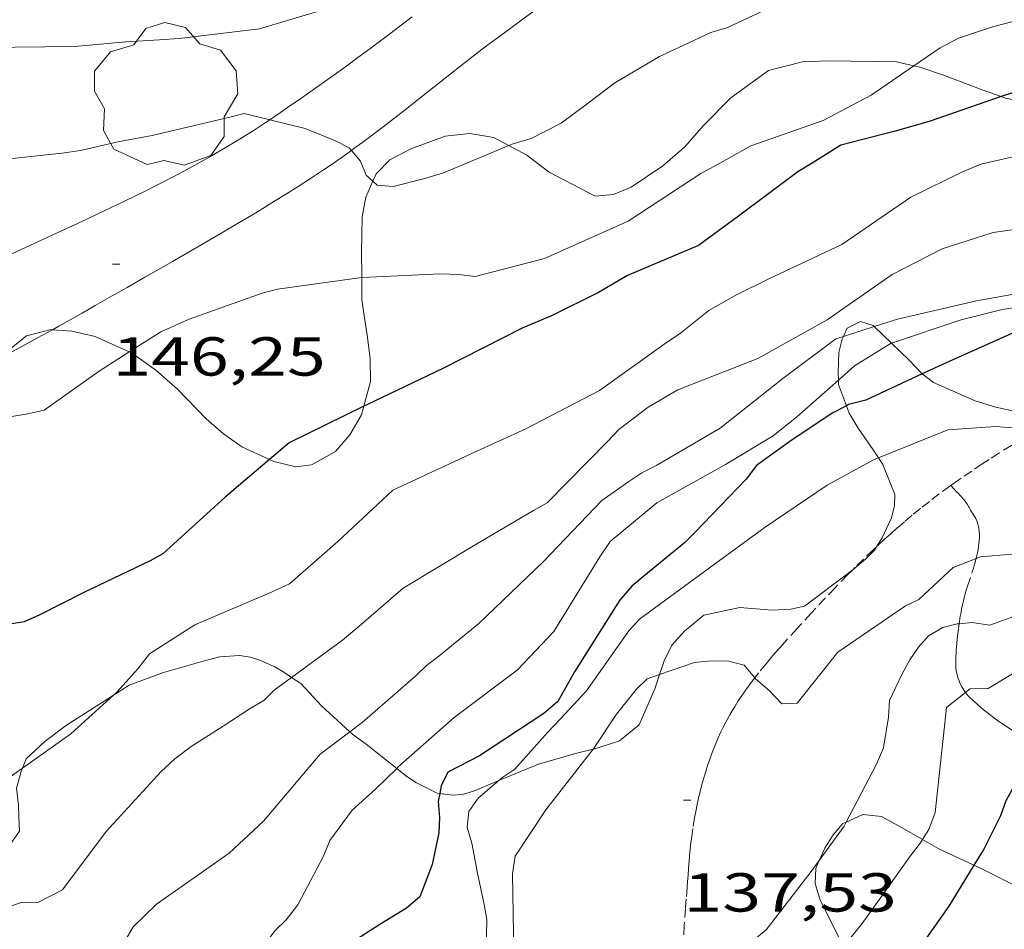
# Model space of a CAD drawing. Units: inches. Extents: x 451000 to 452007, y 4599500 to 4600000.
# Drawn here: x 451866 to 451893, y 4599563 to 4599588 of the extents above; entities that cross this region are included whole.
import ezdxf
from ezdxf.enums import TextEntityAlignment as Align

# ---------------------------------------------------------------- set-up
doc = ezdxf.new("R2010")
doc.units = ezdxf.units.IN
doc.header["$MEASUREMENT"] = 0
doc.linetypes.add('TRAZOS2', pattern=[0.375, 0.25, -0.125])
for name, color, linetype, lineweight in [('ARBRE', 7, 'Continuous', 0), ('BOSC', 7, 'Continuous', 0), ('CAMI i PISTA FORESTAL', 7, 'Continuous', 0), ('CORBA DE NIVELL', 7, 'Continuous', 0), ('CORBA MESTRA', 7, 'Continuous', 0), ('CORRIOL', 7, 'Continuous', 0), ('COTA ALTIMETRICA', 7, 'Continuous', 0)]:
    doc.layers.add(name, color=color, linetype=linetype, lineweight=lineweight)
doc.styles.add('Style-Arial', font='ARIAL.TTF')
doc.linetypes.add('bosc', pattern='A,-2.235,[9,dgnlstyle-mataro.shx,S=0.035752,R=0,X=0,Y=0],-2.235', length=4.47)

# ---------------------------------------------------------------- blocks, each defined once
blk = doc.blocks.new('ARBRE')
at = {"color": 0, "linetype": 'ByBlock', "lineweight": -2, "flags": 128}
blk.add_lwpolyline([(-0.507, -1.872), (-1.415, -1.448), (-1.697, -0.94), (-1.675, -0.342), (-1.951, 0.138), (-1.943, 0.686), (-1.511, 1.208), (-0.871, 1.406), (-0.543, 1.846), (-0.027, 2.012), (0.541, 1.882), (0.933, 1.428), (1.495, 1.262), (1.921, 0.694), (1.969, 0.068), (1.593, -0.562), (1.593, -1.098), (1.229, -1.618), (0.505, -1.886), (-0.049, -1.762), (-0.507, -1.872)], dxfattribs=at)
blk = doc.blocks.new('COTA')
at = {"color": 0, "linetype": 'ByBlock', "lineweight": -2}
blk.add_line((0, 0), (0.2, 0), dxfattribs=at)

msp = doc.modelspace()

# ---------------------------------------------------------------- linework, layer by layer
at = {"layer": 'BOSC', "color": 3, "linetype": 'bosc', "lineweight": 20}
for points in [[(451879.549, 4599584.313, 148.666), (451880.034, 4599584.05, 148.666), (451880.652, 4599583.584, 148.674), (451881.909, 4599582.932, 148.726), (451882.409, 4599582.976, 148.742), (451882.893, 4599583.174, 148.749), (451883.754, 4599583.756, 148.742), (451884.359, 4599584.279, 148.734), (451884.858, 4599584.855, 148.719), (451885.611, 4599585.623, 148.696), (451886.647, 4599586.37, 148.689), (451887.572, 4599586.601, 148.696), (451888.28, 4599586.635, 148.689), (451890.137, 4599586.602, 148.681), (451890.619, 4599586.492, 148.681)], [(451890.619, 4599586.492, 148.681), (451890.781, 4599586.455, 148.681), (451891.452, 4599586.228, 148.681), (451892.48, 4599585.836, 148.681), (451893.002, 4599585.653, 148.675)], [(451893.002, 4599585.653, 148.675), (451893.113, 4599585.614, 148.674), (451894.705, 4599585.315, 148.689), (451895.269, 4599585.274, 148.674), (451895.732, 4599585.323, 148.681), (451896.934, 4599585.496, 148.704), (451897.604, 4599585.668, 148.666)], [(451875.829, 4599583.344, 148.636), (451875.917, 4599583.545, 148.636), (451876.294, 4599583.929, 148.643), (451876.846, 4599584.213, 148.643), (451877.808, 4599584.572, 148.643), (451878.484, 4599584.648, 148.658), (451879.133, 4599584.538, 148.666), (451879.549, 4599584.313, 148.666)], [(451875.525, 4599580.705, 148.674), (451875.525, 4599580.751, 148.674), (451875.518, 4599581.379, 148.658), (451875.542, 4599582.363, 148.643), (451875.636, 4599582.901, 148.636), (451875.829, 4599583.344, 148.636)], [(451875.585, 4599577.187, 148.743), (451875.766, 4599577.868, 148.726), (451875.759, 4599578.496, 148.704), (451875.677, 4599579.134, 148.681), (451875.526, 4599580.086, 148.674), (451875.525, 4599580.705, 148.674)], [(451896.377, 4599579.861, 144.767), (451896.214, 4599579.689, 144.762), (451896.002, 4599579.13, 144.762), (451895.924, 4599578.704, 144.754), (451895.654, 4599577.868, 144.731), (451895.421, 4599577.559, 144.716), (451895.155, 4599577.293, 144.701), (451894.566, 4599577.015, 144.701), (451894.124, 4599576.982, 144.701), (451893.65, 4599576.991, 144.709), (451892.857, 4599577.159, 144.709), (451892.293, 4599577.334, 144.731), (451891.148, 4599577.836, 144.83), (451890.845, 4599578.073, 144.928)], [(451889.534, 4599579.368, 145.653), (451889.505, 4599579.396, 145.668), (451889.159, 4599579.502, 145.751), (451888.792, 4599579.326, 145.713), (451888.689, 4599579.098, 145.713)], [(451865.553, 4599578.463, 148.667), (451865.575, 4599578.482, 148.666), (451866.366, 4599579.111, 148.666), (451867.036, 4599579.283, 148.674), (451867.073, 4599579.28, 148.674)], [(451867.073, 4599579.28, 148.674), (451867.6, 4599579.242, 148.674), (451868.245, 4599579.095, 148.681), (451869.171, 4599578.671, 148.695)], [(451890.004, 4599578.913, 145.405), (451889.534, 4599579.368, 145.653)], [(451888.655, 4599579.022, 145.713), (451888.565, 4599578.655, 145.66), (451888.545, 4599578.107, 145.502), (451888.552, 4599577.899, 145.483)], [(451888.689, 4599579.098, 145.713), (451888.655, 4599579.022, 145.713)], [(451890.845, 4599578.073, 144.928), (451890.823, 4599578.091, 144.935), (451890.492, 4599578.441, 145.147), (451890.004, 4599578.913, 145.405)], [(451869.171, 4599578.671, 148.695), (451869.262, 4599578.629, 148.696), (451869.902, 4599578.178, 148.704), (451870.493, 4599577.658, 148.696), (451871.272, 4599576.846, 148.666), (451871.747, 4599576.438, 148.666), (451872.248, 4599576.082, 148.666), (451873.002, 4599575.73, 148.666)], [(451888.552, 4599577.899, 145.483), (451888.557, 4599577.782, 145.472), (451888.772, 4599577.202, 145.422)], [(451873.002, 4599575.73, 148.666), (451873.121, 4599575.675, 148.666), (451873.728, 4599575.533, 148.666), (451874.154, 4599575.587, 148.696), (451874.813, 4599575.95, 148.734), (451875.2, 4599576.409, 148.749), (451875.523, 4599576.952, 148.749), (451875.585, 4599577.187, 148.743)], [(451888.772, 4599577.202, 145.422), (451888.846, 4599577.001, 145.404), (451889.092, 4599576.586, 145.404), (451889.503, 4599575.997, 145.207), (451889.649, 4599575.778, 145.017)], [(451889.649, 4599575.778, 145.017), (451889.77, 4599575.598, 144.86), (451890.091, 4599574.774, 144.203), (451890.086, 4599574.471, 144.052), (451890.002, 4599574.141, 143.954), (451889.753, 4599573.587, 143.863), (451889.595, 4599573.346, 143.841)], [(451889.595, 4599573.346, 143.841), (451889.536, 4599573.257, 143.833), (451889.292, 4599573.006, 143.893), (451888.946, 4599572.719, 143.893)], [(451888.946, 4599572.719, 143.893), (451888.841, 4599572.632, 143.893), (451887.63, 4599571.72, 143.893), (451887.257, 4599571.639, 143.886), (451886.741, 4599571.616, 143.818), (451885.858, 4599571.683, 143.72), (451884.879, 4599571.479, 143.697), (451884.343, 4599571.041, 143.697), (451884.004, 4599570.652, 143.697), (451883.792, 4599570.226, 143.689), (451883.666, 4599569.855, 143.689)], [(451873.61, 4599569.776, 146.093), (451873.396, 4599569.919, 146.106), (451873.151, 4599570.067, 146.287), (451872.757, 4599570.236, 146.68), (451872.485, 4599570.331, 146.891), (451872.187, 4599570.373, 146.929), (451871.65, 4599570.335, 146.876), (451871.256, 4599570.238, 146.876), (451870.108, 4599569.905, 146.869), (451869.167, 4599569.562, 146.876), (451868.744, 4599569.292, 146.887)], [(451875.199, 4599568.287, 145.173), (451874.862, 4599568.592, 145.668), (451874.425, 4599568.995, 146.136), (451874.212, 4599569.234, 146.083), (451873.865, 4599569.606, 146.076), (451873.61, 4599569.776, 146.093)], [(451883.666, 4599569.855, 143.689), (451883.533, 4599569.464, 143.689), (451883.11, 4599568.479, 143.689), (451882.573, 4599568.041, 143.697), (451882.015, 4599567.854, 143.704), (451881.853, 4599567.815, 143.71)], [(451868.744, 4599569.292, 146.887), (451868.583, 4599569.189, 146.891), (451867.456, 4599568.473, 146.989), (451866.862, 4599568.024, 146.967), (451866.357, 4599567.544, 146.929), (451866.253, 4599567.297, 146.886)], [(451876.483, 4599567.286, 144.809), (451875.646, 4599567.95, 144.845), (451875.284, 4599568.21, 145.049), (451875.199, 4599568.287, 145.173)], [(451881.853, 4599567.815, 143.71), (451881.366, 4599567.698, 143.727), (451880.356, 4599567.403, 143.787), (451879.273, 4599566.956, 143.899)], [(451866.253, 4599567.297, 146.886), (451866.214, 4599567.203, 146.869), (451866.093, 4599566.746, 146.846), (451866.142, 4599566.283, 146.854), (451866.154, 4599565.958, 146.846), (451866.176, 4599565.575, 146.823), (451865.084, 4599564.019, 146.604)], [(451877.658, 4599566.604, 144.799), (451877.586, 4599566.614, 144.86), (451877, 4599566.905, 144.799), (451876.723, 4599567.096, 144.799), (451876.483, 4599567.286, 144.809)], [(451879.273, 4599566.956, 143.899), (451879.187, 4599566.921, 143.908), (451878.581, 4599566.664, 144.059), (451878.283, 4599566.573, 144.225), (451877.996, 4599566.556, 144.512), (451877.658, 4599566.604, 144.799)], [(451892.258, 4599564.642, 139.406), (451892.473, 4599564.543, 139.355), (451893.554, 4599563.992, 139.219), (451894.22, 4599563.728, 139.226), (451894.656, 4599563.99, 139.279), (451894.942, 4599564.272, 139.43), (451895.234, 4599564.592, 139.43), (451895.69, 4599565.136, 139.151), (451895.923, 4599565.711, 139.06), (451896.32, 4599566.777, 138.886), (451896.342, 4599566.813, 138.88)], [(451888.767, 4599565.82, 139.867), (451889.224, 4599566.025, 139.861), (451889.729, 4599565.973, 139.83)], [(451888.029, 4599564.765, 139.888), (451888.183, 4599565.107, 139.883), (451888.406, 4599565.475, 139.868), (451888.676, 4599565.779, 139.868), (451888.767, 4599565.82, 139.867)], [(451889.729, 4599565.973, 139.83), (451890.294, 4599565.666, 139.77), (451890.856, 4599565.342, 139.694)], [(451890.856, 4599565.342, 139.694), (451891.296, 4599565.088, 139.634), (451892.258, 4599564.642, 139.406)], [(451888.691, 4599562.414, 139.876), (451888.059, 4599563.681, 139.876), (451887.914, 4599564.138, 139.876), (451887.934, 4599564.553, 139.891), (451888.029, 4599564.765, 139.888)]]:
    msp.add_polyline3d(points, dxfattribs=at)
at = {"layer": 'CAMI i PISTA FORESTAL', "color": 7, "linetype": 'Continuous', "lineweight": 0}
for points in [[(451881.057, 4599588.599, 147.996), (451881.031, 4599588.58, 147.992), (451880.303, 4599588.044, 147.872), (451879.938, 4599587.776, 147.812), (451879.573, 4599587.51, 147.753), (451879.261, 4599587.282, 147.702), (451878.971, 4599587.065, 147.651), (451878.702, 4599586.859, 147.602), (451878.201, 4599586.47, 147.506), (451877.331, 4599585.781, 147.331), (451876.678, 4599585.264, 147.2), (451876.184, 4599584.881, 147.105), (451875.811, 4599584.597, 147.036), (451875.528, 4599584.386, 146.987), (451875.313, 4599584.23, 146.952), (451875.245, 4599584.182, 146.942)], [(451873.013, 4599585.02, 146.966), (451873.104, 4599585.081, 146.98), (451873.309, 4599585.22, 147.017), (451873.501, 4599585.351, 147.053), (451873.858, 4599585.598, 147.125), (451874.17, 4599585.817, 147.191), (451874.712, 4599586.205, 147.309), (451875.117, 4599586.499, 147.396), (451875.42, 4599586.722, 147.458), (451875.647, 4599586.889, 147.501), (451875.817, 4599587.015, 147.532), (451876.072, 4599587.205, 147.574), (451876.327, 4599587.396, 147.61), (451876.528, 4599587.548, 147.635), (451876.903, 4599587.836, 147.677)], [(451864.423, 4599580.681, 145.977), (451864.621, 4599580.761, 145.991), (451864.906, 4599580.881, 146.013), (451865.334, 4599581.068, 146.047), (451865.759, 4599581.262, 146.084), (451866.22, 4599581.476, 146.126), (451867.083, 4599581.874, 146.209), (451867.836, 4599582.222, 146.288), (451868.49, 4599582.53, 146.36), (451869.06, 4599582.802, 146.427), (451869.554, 4599583.045, 146.486), (451869.984, 4599583.261, 146.54), (451870.358, 4599583.454, 146.588), (451870.682, 4599583.626, 146.63), (451870.965, 4599583.779, 146.668), (451871.21, 4599583.915, 146.702), (451871.424, 4599584.036, 146.731), (451871.795, 4599584.251, 146.784), (451872.071, 4599584.416, 146.824), (451872.276, 4599584.543, 146.854), (451872.582, 4599584.736, 146.899), (451872.885, 4599584.934, 146.945), (451873.013, 4599585.02, 146.966)], [(451875.245, 4599584.182, 146.942), (451874.989, 4599583.999, 146.902), (451874.66, 4599583.773, 146.855), (451874.477, 4599583.65, 146.831), (451874.122, 4599583.415, 146.791), (451873.787, 4599583.199, 146.758), (451873.471, 4599582.998, 146.731), (451873.173, 4599582.812, 146.709), (451872.893, 4599582.64, 146.691), (451872.63, 4599582.479, 146.676), (451872.134, 4599582.182, 146.652), (451871.699, 4599581.925, 146.634), (451870.933, 4599581.48, 146.604), (451870.357, 4599581.149, 146.58), (451869.924, 4599580.901, 146.559), (451869.6, 4599580.716, 146.541), (451869.112, 4599580.437, 146.509), (451868.869, 4599580.297, 146.491), (451868.625, 4599580.157, 146.47), (451868.245, 4599579.939, 146.433), (451867.89, 4599579.737, 146.394), (451867.558, 4599579.55, 146.354), (451867.247, 4599579.376, 146.314), (451867.073, 4599579.28, 146.291)], [(451867.073, 4599579.28, 146.291), (451866.663, 4599579.055, 146.235), (451866.151, 4599578.778, 146.163), (451865.701, 4599578.54, 146.099), (451865.553, 4599578.463, 146.079)]]:
    msp.add_polyline3d(points, dxfattribs=at)
at = {"layer": 'CORBA DE NIVELL', "color": 30, "linetype": 'Continuous', "lineweight": 0}
for points, elevation in [([(451905.41, 4599593.926), (451904.327, 4599593.765), (451902.327, 4599593.191), (451900.142, 4599592.643), (451898.808, 4599592.203), (451898.345, 4599592.154), (451896.196, 4599591.867), (451894.138, 4599591.548), (451891.809, 4599590.792), (451889.694, 4599589.797), (451888.945, 4599589.333), (451888.159, 4599588.873), (451887.798, 4599588.601), (451887.372, 4599588.414), (451885.502, 4599587.537), (451885.066, 4599587.408), (451884.598, 4599587.189), (451883.663, 4599586.75), (451882.441, 4599586.029), (451881.719, 4599585.484), (451880.975, 4599584.924), (451880.157, 4599584.507), (451879.641, 4599584.351), (451879.549, 4599584.313)], 147), ([(451906.053, 4599591.23), (451905.91, 4599591.204), (451903.374, 4599590.592), (451902.161, 4599590.211), (451900.019, 4599589.429), (451899.104, 4599589.272), (451897.036, 4599588.879), (451896.292, 4599588.585), (451895.893, 4599588.451), (451894.915, 4599588.113), (451892.767, 4599587.56), (451891.831, 4599587.254), (451891.337, 4599586.982), (451890.619, 4599586.492)], 146), ([(451890.619, 4599586.492), (451889.446, 4599585.69), (451888.133, 4599585), (451886.156, 4599584.309), (451885.269, 4599583.807), (451884.796, 4599583.55), (451882.809, 4599582.252), (451880.518, 4599581.225), (451878.625, 4599580.731), (451878.178, 4599580.794), (451877.667, 4599580.809), (451875.545, 4599580.708), (451875.525, 4599580.705)], 146), ([(451875.245, 4599584.182), (451875.183, 4599584.255), (451874.81, 4599584.441), (451873.984, 4599584.785), (451873.013, 4599585.02)], 147), ([(451894.723, 4599584.326), (451892.447, 4599583.81), (451891.942, 4599583.596), (451890.534, 4599582.901), (451888.643, 4599581.608), (451886.65, 4599580.673), (451885.752, 4599580.229), (451885.008, 4599579.801), (451884.238, 4599579.188), (451883.818, 4599578.905), (451882.023, 4599577.618), (451880.015, 4599576.57), (451878.574, 4599575.918), (451876.379, 4599574.896), (451874.872, 4599573.493), (451873.55, 4599572.33), (451873.082, 4599572.111), (451870.961, 4599571.212), (451869.729, 4599570.416), (451869.406, 4599570.006), (451868.843, 4599569.382), (451868.744, 4599569.292)], 144), ([(451879.549, 4599584.313), (451877.765, 4599583.57), (451877.249, 4599583.414), (451876.382, 4599583.194), (451875.951, 4599583.236), (451875.829, 4599583.344)], 147), ([(451875.829, 4599583.344), (451875.647, 4599583.506), (451875.492, 4599583.889), (451875.245, 4599584.182)], 147), ([(451906.053, 4599583.439), (451905.889, 4599583.426), (451903.555, 4599582.898), (451902.97, 4599582.791), (451900.8, 4599582.354), (451899.242, 4599581.813), (451897.052, 4599580.962), (451894.824, 4599580.515), (451892.33, 4599580.067), (451890.171, 4599579.572), (451889.534, 4599579.368)], 142), ([(451895.069, 4599582.263), (451892.782, 4599581.938), (451891.389, 4599581.488), (451890.018, 4599580.787), (451888.25, 4599579.554), (451886.353, 4599578.49), (451884.163, 4599577.639), (451883.355, 4599577.164), (451882.548, 4599576.555), (451882.256, 4599576.235), (451880.595, 4599574.55), (451880.223, 4599574.336), (451878.629, 4599573.401), (451876.658, 4599572.215), (451875.448, 4599571.17), (451874.996, 4599570.796), (451873.61, 4599569.776)], 143), ([(451906.053, 4599582.361), (451906.018, 4599582.359), (451903.677, 4599582.061), (451902.848, 4599581.836), (451901.997, 4599581.594), (451901.418, 4599581.39), (451899.169, 4599580.794), (451898.179, 4599580.648), (451897.749, 4599580.557), (451895.456, 4599580.195), (451893.031, 4599579.832), (451891.909, 4599579.553), (451890.004, 4599578.913)], 141), ([(451875.525, 4599580.705), (451873.221, 4599580.388), (451872.806, 4599580.275), (451870.807, 4599579.568), (451870.036, 4599579.221), (451869.171, 4599578.671)], 146), ([(451889.534, 4599579.368), (451888.689, 4599579.098)], 142), ([(451888.689, 4599579.098), (451888.48, 4599579.031), (451887.036, 4599577.942), (451885.326, 4599576.587), (451883.589, 4599575.577), (451883.179, 4599575.368), (451882.824, 4599575.133), (451882.085, 4599574.61), (451880.483, 4599572.936), (451878.726, 4599571.245), (451877.632, 4599570.354), (451877.292, 4599570.097), (451877.005, 4599569.815), (451875.535, 4599568.539), (451875.199, 4599568.287)], 142), ([(451890.004, 4599578.913), (451889.995, 4599578.91), (451888.997, 4599578.29), (451888.552, 4599577.899)], 141), ([(451869.171, 4599578.671), (451868.347, 4599578.147), (451866.849, 4599577.085), (451866.397, 4599576.977), (451865.504, 4599576.837), (451865.115, 4599577.043), (451864.832, 4599577.33), (451864.705, 4599577.759)], 146), ([(451888.552, 4599577.899), (451887.415, 4599576.898), (451886.772, 4599576.38), (451885.465, 4599575.595), (451883.589, 4599574.547), (451882.32, 4599573.491), (451882.034, 4599573.075), (451880.778, 4599571.029), (451879.775, 4599569.973), (451878.054, 4599568.676), (451876.515, 4599567.316), (451876.483, 4599567.286)], 141), ([(451893.796, 4599576.426), (451893.738, 4599576.504), (451893.333, 4599576.599), (451892.843, 4599576.63), (451891.54, 4599576.547), (451889.649, 4599575.778)], 139), ([(451889.649, 4599575.778), (451889.526, 4599575.728), (451888.25, 4599575.033), (451886.551, 4599573.885), (451885.026, 4599572.769), (451883.12, 4599571.365), (451882.828, 4599571.045), (451881.667, 4599569.404), (451880.95, 4599568.631), (451880.616, 4599568.279), (451879.714, 4599567.266), (451879.379, 4599567.047), (451879.273, 4599566.956)], 139), ([(451900.828, 4599575.768), (451900.223, 4599575.647), (451898.239, 4599575.185), (451896.48, 4599574.292), (451895.524, 4599573.837), (451893.28, 4599573.146), (451892.434, 4599573.074), (451892.316, 4599573.027)], 138), ([(451901.92, 4599574.126), (451901.771, 4599574.053), (451901.324, 4599573.85), (451900.012, 4599573.293), (451897.725, 4599572.836), (451895.629, 4599572.655), (451895.087, 4599572.446), (451894.252, 4599572.05), (451893.45, 4599571.479), (451892.69, 4599571.206), (451892.206, 4599571.274), (451891.851, 4599571.241)], 137), ([(451892.316, 4599573.027), (451891.69, 4599572.78), (451890.751, 4599571.905), (451890.384, 4599571.729), (451888.535, 4599570.469), (451887.427, 4599569.067), (451887.007, 4599569.05), (451886.66, 4599569.421), (451886.287, 4599569.74), (451886.268, 4599569.762)], 138), ([(451903.291, 4599572.997), (451902.679, 4599572.737), (451900.584, 4599572.025), (451900.153, 4599571.933), (451899.153, 4599571.846), (451898.068, 4599571.827), (451896.626, 4599571.706), (451896.169, 4599571.562), (451895.802, 4599571.385), (451894.182, 4599570.397), (451892.647, 4599569.473), (451892.152, 4599569.466), (451892.026, 4599569.365)], 136), ([(451891.851, 4599571.241), (451891.802, 4599571.236), (451891.408, 4599571.139), (451891.015, 4599570.909), (451890.744, 4599570.605), (451890.506, 4599570.259), (451890.299, 4599569.87), (451889.95, 4599569.14), (451889.924, 4599568.688), (451889.788, 4599567.852), (451889.592, 4599567.405), (451888.767, 4599565.82)], 137), ([(451886.268, 4599569.762), (451885.977, 4599570.106), (451885.557, 4599570.222), (451885.083, 4599570.231), (451884.62, 4599570.182), (451883.666, 4599569.855)], 138), ([(451873.61, 4599569.776), (451873.132, 4599569.424), (451872.846, 4599569.141), (451872.474, 4599568.928), (451871.741, 4599568.442), (451870.864, 4599567.881), (451870.418, 4599567.545), (451870.046, 4599567.198), (451868.545, 4599565.566), (451867.351, 4599563.967), (451866.655, 4599563.609), (451866.24, 4599563.629), (451865.82, 4599563.479), (451865.432, 4599563.287), (451865.545, 4599562.872), (451865.754, 4599562.463), (451866.021, 4599562.065), (451866.341, 4599561.773), (451866.629, 4599561.39), (451866.839, 4599560.82)], 143), ([(451883.666, 4599569.855), (451883.323, 4599569.738), (451883.037, 4599569.455), (451882.485, 4599568.773), (451881.881, 4599567.851), (451881.853, 4599567.815)], 138), ([(451868.744, 4599569.292), (451867.58, 4599568.229), (451866.253, 4599567.297)], 144), ([(451892.026, 4599569.365), (451891.509, 4599568.949), (451891.457, 4599568.443), (451891.202, 4599566.085), (451891.023, 4599565.617), (451890.856, 4599565.342)], 136), ([(451875.199, 4599568.287), (451874.387, 4599567.675), (451872.838, 4599565.841), (451871.899, 4599564.966), (451869.918, 4599563.572), (451869.281, 4599562.959), (451869.079, 4599562.607), (451868.947, 4599562.208), (451868.861, 4599561.91)], 142), ([(451866.253, 4599567.297), (451865.598, 4599566.836), (451865.21, 4599566.643), (451864.339, 4599566.253), (451863.919, 4599565.97), (451861.73, 4599564.986), (451860.73, 4599564.898), (451859.761, 4599565.034), (451858.829, 4599565.298), (451856.944, 4599566.075), (451855.021, 4599566.991), (451853.563, 4599567.96)], 144), ([(451881.853, 4599567.815), (451880.56, 4599566.156), (451879.717, 4599564.887), (451879.649, 4599564.403), (451879.686, 4599562.232), (451879.593, 4599561.296), (451879.333, 4599560.933), (451878.918, 4599560.82), (451878.546, 4599560.607), (451878.164, 4599560.451), (451878.069, 4599560.047), (451878.299, 4599559.654), (451879.137, 4599558.187), (451879.839, 4599556.284), (451879.88, 4599556.025)], 138), ([(451876.483, 4599567.286), (451875.899, 4599566.718), (451875.267, 4599566.142), (451874.658, 4599565.316), (451874.483, 4599564.885), (451873.784, 4599563.558), (451873.46, 4599563.148), (451873.152, 4599562.849), (451872.638, 4599562.158)], 141), ([(451879.273, 4599566.956), (451878.71, 4599566.476), (451878.45, 4599566.113), (451878.409, 4599565.682), (451878.538, 4599565.246), (451878.689, 4599564.427), (451878.872, 4599563.566), (451878.947, 4599563.156), (451878.923, 4599562.305), (451878.737, 4599561.932), (451878.339, 4599561.665), (451877.913, 4599561.611), (451877.44, 4599561.62), (451876.977, 4599561.704), (451876.583, 4599561.608), (451876.382, 4599561.256), (451876.388, 4599560.761), (451876.491, 4599560.272), (451876.646, 4599559.889), (451877.173, 4599558.631)], 139), ([(451888.767, 4599565.82), (451888.708, 4599565.706), (451888.029, 4599564.765)], 137), ([(451890.856, 4599565.342), (451890.8, 4599565.249), (451890.546, 4599564.924), (451889.199, 4599563.043), (451888.691, 4599562.414)], 136), ([(451888.029, 4599564.765), (451887.812, 4599564.464), (451886.581, 4599562.87), (451885.594, 4599562.059), (451885.099, 4599562.052), (451884.625, 4599562.195), (451884.301, 4599562.254)], 137)]:
    msp.add_lwpolyline(points, dxfattribs=dict(at, elevation=elevation))
at = {"layer": 'CORBA DE NIVELL', "color": 30, "linetype": 'Continuous', "lineweight": 0, "flags": 128}
for points, elevation in [([(451879.822, 4599590.089), (451879.691, 4599590.226), (451879.496, 4599590.282), (451878.896, 4599590.118), (451878.449, 4599590.048), (451877.135, 4599589.89), (451876.731, 4599589.719), (451876.392, 4599589.463), (451875.686, 4599588.764), (451875.202, 4599588.324), (451874.501, 4599588.038), (451872.736, 4599587.507), (451870.534, 4599587.246), (451869.996, 4599587.207), (451869.076, 4599587.147), (451867.672, 4599587.021), (451866.054, 4599587.001), (451863.804, 4599586.937), (451862.847, 4599586.882), (451862.437, 4599586.939), (451860.366, 4599587.344), (451859.461, 4599587.528), (451858.694, 4599587.749)], 148), ([(451873.013, 4599585.02), (451872.313, 4599585.19), (451871.919, 4599585.093), (451869.798, 4599584.593), (451868.862, 4599584.421), (451867.841, 4599584.184), (451867.335, 4599584.103), (451865.543, 4599583.918), (451865.027, 4599583.896), (451862.702, 4599583.842), (451861.808, 4599583.835), (451859.771, 4599583.665), (451859.303, 4599583.578), (451858.829, 4599583.588), (451858.345, 4599583.656), (451857.85, 4599583.782), (451856.705, 4599584.019)], 147)]:
    msp.add_lwpolyline(points, dxfattribs=dict(at, elevation=elevation))
at = {"layer": 'CORBA MESTRA', "color": 30, "linetype": 'Continuous', "lineweight": 30}
for points, elevation in [([(451906.053, 4599588.722), (451904.092, 4599588.29), (451903.199, 4599588.15), (451900.981, 4599587.777), (451898.699, 4599587.49), (451897.125, 4599587.236), (451895.37, 4599586.779), (451893.308, 4599585.758), (451893.002, 4599585.653)], 145), ([(451893.002, 4599585.653), (451891.033, 4599584.976), (451890.103, 4599584.708), (451888.624, 4599584.326), (451887.833, 4599583.83), (451887.44, 4599583.6), (451885.825, 4599582.383), (451884.726, 4599581.587), (451882.786, 4599580.758), (451882, 4599580.298), (451880.714, 4599579.662), (451879.927, 4599579.336), (451877.738, 4599578.218), (451875.681, 4599577.234), (451875.585, 4599577.187)], 145), ([(451896.377, 4599579.861), (451896.048, 4599579.871), (451895.031, 4599579.741), (451893.643, 4599579.328), (451891.496, 4599578.376), (451890.845, 4599578.073)], 140), ([(451890.845, 4599578.073), (451889.301, 4599577.354), (451888.828, 4599577.231), (451888.772, 4599577.202)], 140), ([(451875.585, 4599577.187), (451873.539, 4599576.186), (451873.002, 4599575.73)], 145), ([(451888.772, 4599577.202), (451888.398, 4599577.006), (451887.999, 4599576.739), (451887.224, 4599576.221), (451886.316, 4599575.57), (451886.034, 4599575.191), (451884.633, 4599573.736), (451884.347, 4599573.453), (451883.232, 4599572.546), (451882.908, 4599572.268), (451882.568, 4599571.879), (451881.344, 4599569.923), (451880.888, 4599569.114), (451880.501, 4599568.788), (451878.743, 4599567.629), (451877.882, 4599567.18), (451877.696, 4599566.807), (451877.658, 4599566.604)], 140), ([(451873.002, 4599575.73), (451871.792, 4599574.703), (451870.094, 4599573.156), (451869.743, 4599572.958), (451867.931, 4599572.092), (451866.725, 4599571.483), (451866.299, 4599571.295), (451865.853, 4599571.225), (451864.896, 4599570.903), (451863.62, 4599570.475), (451863.162, 4599570.463), (451862.678, 4599570.398), (451861.002, 4599570.367), (451858.661, 4599570.468), (451857.368, 4599570.726), (451855.185, 4599571.412), (451854.343, 4599571.777), (451854.297, 4599571.813)], 145), ([(451894.339, 4599567.743), (451893.63, 4599567.11), (451893.36, 4599566.806), (451893.132, 4599566.401), (451892.979, 4599565.986), (451892.528, 4599565.08), (451892.258, 4599564.642)], 135), ([(451877.658, 4599566.604), (451877.618, 4599566.382), (451877.651, 4599565.94), (451877.63, 4599565.525), (451877.452, 4599564.657), (451877.118, 4599563.773), (451876.752, 4599563.464), (451876.024, 4599563.015), (451874.877, 4599562.283), (451874.692, 4599561.91), (451874.576, 4599561.49), (451874.543, 4599561.164)], 140), ([(451892.258, 4599564.642), (451891.569, 4599563.524), (451890.382, 4599561.829), (451889.814, 4599560.821)], 135)]:
    msp.add_lwpolyline(points, dxfattribs=dict(at, elevation=elevation))
at = {"layer": 'CORRIOL', "color": 7, "linetype": 'TRAZOS2', "lineweight": 0}
for points in [[(451893.796, 4599576.426, 138.958), (451893.707, 4599576.374, 138.942), (451893.479, 4599576.238, 138.903), (451893.281, 4599576.117, 138.87), (451892.935, 4599575.901, 138.814), (451892.677, 4599575.735, 138.774), (451892.484, 4599575.609, 138.746), (451892.196, 4599575.417, 138.706), (451891.908, 4599575.222, 138.67), (451891.749, 4599575.112, 138.651), (451891.625, 4599575.024, 138.637)], [(451891.625, 4599575.024, 138.637), (451891.597, 4599575.004, 138.633), (451891.307, 4599574.792, 138.599), (451891.04, 4599574.588, 138.569), (451890.794, 4599574.393, 138.541), (451890.567, 4599574.207, 138.516), (451890.357, 4599574.03, 138.492), (451890.163, 4599573.862, 138.471), (451889.982, 4599573.702, 138.451), (451889.815, 4599573.551, 138.432), (451889.595, 4599573.346, 138.407)], [(451892.165, 4599574.35, 138.753), (451892.143, 4599574.386, 138.767), (451892.124, 4599574.419, 138.774), (451892.108, 4599574.448, 138.776), (451892.079, 4599574.499, 138.775), (451892.056, 4599574.537, 138.77), (451892.02, 4599574.592, 138.759), (451891.979, 4599574.642, 138.745), (451891.802, 4599574.833, 138.691), (451891.625, 4599575.024, 138.637)], [(451892.316, 4599573.027, 138.054), (451892.328, 4599573.074, 138.08), (451892.351, 4599573.179, 138.135), (451892.369, 4599573.274, 138.182), (451892.383, 4599573.358, 138.222), (451892.393, 4599573.433, 138.257), (451892.399, 4599573.499, 138.288), (451892.406, 4599573.613, 138.341), (451892.406, 4599573.698, 138.381), (451892.403, 4599573.761, 138.411), (451892.392, 4599573.853, 138.457), (451892.384, 4599573.897, 138.48), (451892.374, 4599573.941, 138.503), (451892.358, 4599573.994, 138.533), (451892.341, 4599574.039, 138.561), (451892.305, 4599574.117, 138.612), (451892.273, 4599574.174, 138.65), (451892.221, 4599574.261, 138.705), (451892.193, 4599574.305, 138.73), (451892.165, 4599574.35, 138.753)], [(451889.595, 4599573.346, 138.407), (451889.505, 4599573.263, 138.397), (451889.237, 4599573.006, 138.367), (451889.005, 4599572.778, 138.341), (451888.946, 4599572.719, 138.334)], [(451891.851, 4599571.241, 136.963), (451891.861, 4599571.306, 136.985), (451891.885, 4599571.452, 137.04), (451891.904, 4599571.56, 137.083), (451891.919, 4599571.64, 137.118), (451891.943, 4599571.757, 137.174), (451891.969, 4599571.87, 137.235), (451891.989, 4599571.949, 137.283), (451892.008, 4599572.022, 137.329), (451892.047, 4599572.155, 137.422), (451892.083, 4599572.269, 137.506), (451892.212, 4599572.662, 137.81), (451892.243, 4599572.762, 137.883), (451892.266, 4599572.838, 137.936), (451892.298, 4599572.954, 138.011), (451892.313, 4599573.014, 138.046), (451892.316, 4599573.027, 138.054)], [(451888.946, 4599572.719, 138.334), (451888.803, 4599572.576, 138.317), (451888.454, 4599572.217, 138.276), (451888.193, 4599571.944, 138.244), (451887.805, 4599571.527, 138.194), (451887.417, 4599571.104, 138.141), (451887.085, 4599570.736, 138.094), (451886.943, 4599570.576, 138.073), (451886.811, 4599570.425, 138.054), (451886.689, 4599570.282, 138.036), (451886.577, 4599570.148, 138.019), (451886.371, 4599569.895, 137.987), (451886.268, 4599569.762, 137.971)], [(451892.026, 4599569.365, 135.902), (451892.016, 4599569.378, 135.912), (451891.982, 4599569.427, 135.951), (451891.952, 4599569.473, 135.99), (451891.926, 4599569.517, 136.028), (451891.883, 4599569.602, 136.101), (451891.85, 4599569.677, 136.166), (451891.826, 4599569.745, 136.224), (451891.808, 4599569.804, 136.275), (451891.795, 4599569.857, 136.318), (451891.776, 4599569.952, 136.393), (451891.767, 4599570.024, 136.446), (451891.762, 4599570.079, 136.484), (451891.759, 4599570.162, 136.537), (451891.76, 4599570.247, 136.585), (451891.764, 4599570.343, 136.633), (451891.769, 4599570.436, 136.675), (451891.775, 4599570.524, 136.711), (451891.788, 4599570.693, 136.776), (451891.802, 4599570.843, 136.828), (451891.833, 4599571.108, 136.917), (451891.851, 4599571.241, 136.963)], [(451886.268, 4599569.762, 137.971), (451886.196, 4599569.669, 137.959), (451886.049, 4599569.468, 137.934), (451885.924, 4599569.289, 137.913), (451885.818, 4599569.13, 137.894), (451885.729, 4599568.988, 137.878), (451885.652, 4599568.862, 137.863), (451885.587, 4599568.751, 137.851), (451885.478, 4599568.552, 137.829), (451885.399, 4599568.399, 137.812), (451885.343, 4599568.282, 137.8), (451885.261, 4599568.104, 137.781), (451885.184, 4599567.922, 137.763), (451885.107, 4599567.725, 137.744), (451885.039, 4599567.541, 137.726), (451884.98, 4599567.368, 137.709), (451884.928, 4599567.205, 137.694), (451884.881, 4599567.053, 137.68), (451884.841, 4599566.91, 137.666), (451884.805, 4599566.776, 137.654), (451884.742, 4599566.524, 137.631), (451884.693, 4599566.303, 137.61), (451884.654, 4599566.11, 137.593), (451884.623, 4599565.941, 137.577), (451884.575, 4599565.645, 137.549), (451884.544, 4599565.422, 137.528), (451884.523, 4599565.255, 137.512), (451884.496, 4599565.005, 137.487), (451884.474, 4599564.754, 137.461), (451884.458, 4599564.555, 137.438), (451884.443, 4599564.369, 137.411), (451884.429, 4599564.195, 137.382), (451884.417, 4599564.031, 137.352), (451884.393, 4599563.725, 137.29), (451884.374, 4599563.457, 137.23), (451884.342, 4599562.988, 137.12)], [(451894.339, 4599567.743, 134.966), (451894.203, 4599567.815, 135.006), (451893.93, 4599567.962, 135.089), (451893.697, 4599568.093, 135.165), (451893.497, 4599568.21, 135.232), (451893.326, 4599568.316, 135.293), (451893.178, 4599568.41, 135.348), (451893.052, 4599568.495, 135.396), (451892.942, 4599568.571, 135.439), (451892.754, 4599568.708, 135.517), (451892.615, 4599568.814, 135.576), (451892.513, 4599568.897, 135.621), (451892.363, 4599569.024, 135.691), (451892.215, 4599569.157, 135.762), (451892.154, 4599569.216, 135.796), (451892.102, 4599569.272, 135.833), (451892.056, 4599569.326, 135.872), (451892.026, 4599569.365, 135.902)], [(451884.342, 4599562.988, 137.12), (451884.321, 4599562.635, 137.036), (451884.307, 4599562.37, 136.975), (451884.301, 4599562.254, 136.95)]]:
    msp.add_polyline3d(points, dxfattribs=at)

# ---------------------------------------------------------------- block references
at = {"layer": 'ARBRE', "color": 3, "linetype": 'Continuous', "lineweight": 0, "xscale": 1.000001550400009, "yscale": 1.000001550399986, "zscale": 1.0000015504, "rotation": 359.9995652666707}
msp.add_blockref('ARBRE', (451870.17, 4599585.665, 147.475), dxfattribs=at)
at = {"layer": 'COTA ALTIMETRICA', "color": 7, "linetype": 'Continuous', "lineweight": 0, "xscale": 1.000001550400009, "yscale": 1.000001550399986, "zscale": 1.0000015504, "rotation": 359.9995652666707}
for p in [(451868.711, 4599581.074, 146.246), (451884.32, 4599566.422, 137.531)]:
    msp.add_blockref('COTA', p, dxfattribs=at)

# ---------------------------------------------------------------- texts
at = {"layer": 'COTA ALTIMETRICA', "color": 7, "linetype": 'Continuous', "lineweight": 0, "style": 'Style-Arial', "width": 1.333331}
for s, p in [('146,25', (451868.711, 4599579.074, 146.246)), ('137,53', (451884.32, 4599564.422, 137.531))]:
    msp.add_text(s, height=1.05, rotation=359.9996, dxfattribs=at).set_placement(p, align=Align.TOP_LEFT)

doc.saveas('drawing.dxf')
